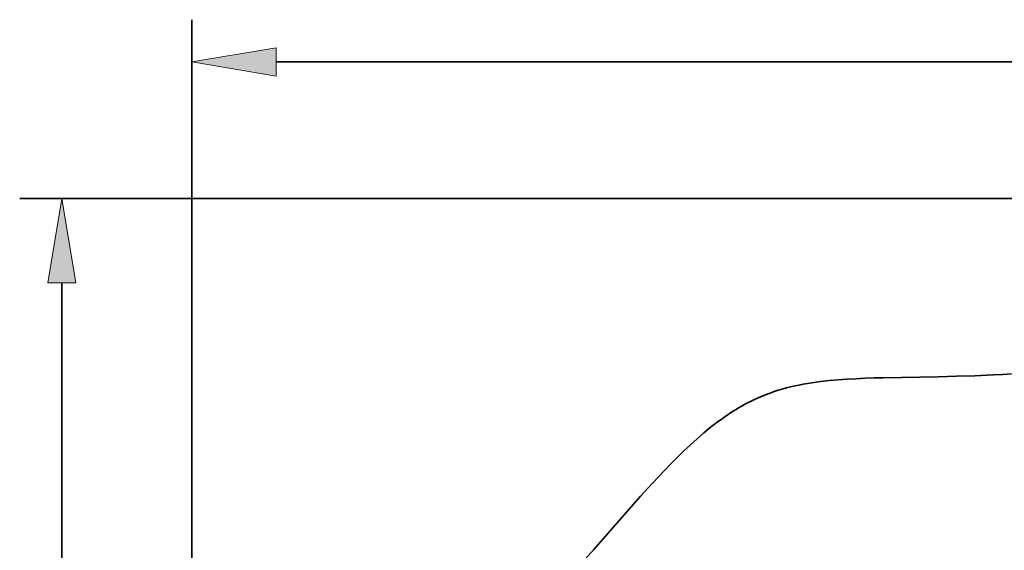
# Model space of a CAD drawing. Units: inches. Extents: x 5 to 296, y 20 to 190.
# Drawn here: x 9 to 86, y 144 to 186 of the extents above; entities that cross this region are included whole.
import ezdxf

# ---------------------------------------------------------------- set-up
doc = ezdxf.new("R2010")
doc.units = ezdxf.units.IN
doc.header["$MEASUREMENT"] = 0
doc.layers.add('Ebene 1', color=7, linetype='Continuous')

# ---------------------------------------------------------------- blocks, each defined once
blk = doc.blocks.new('block 2')
at = {"layer": 'Ebene 1', "true_color": 0xffffff}
for points in [[(28.793, 183.522), (22.165, 182.418), (28.793, 181.313)], [(13.067, 165.075), (11.962, 171.703), (10.858, 165.075)]]:
    blk.add_hatch(color=7, dxfattribs=at).paths.add_polyline_path(points)
at = {"layer": 'Ebene 1', "color": 7, "lineweight": 35, "true_color": 0xffffff}
for points in [[(22.165, 108.971), (22.165, 185.732)], [(281.049, 182.418), (28.793, 182.418)], [(126.138, 171.703), (8.649, 171.703)], [(52.813, 143.145), (53.726, 144.169), (54.635, 145.204), (55.546, 146.246), (56.463, 147.291), (57.391, 148.334), (58.335, 149.371), (58.814, 149.886), (59.299, 150.398), (59.79, 150.906), (60.288, 151.408), (60.792, 151.9), (61.305, 152.383), (61.825, 152.854), (62.354, 153.31), (62.891, 153.75), (63.163, 153.963), (63.438, 154.171), (63.715, 154.375), (63.995, 154.572), (64.276, 154.765), (64.561, 154.951), (64.849, 155.132), (65.139, 155.306), (65.431, 155.473), (65.727, 155.634), (66.025, 155.787), (66.327, 155.933), (66.631, 156.072), (66.939, 156.203), (67.249, 156.326), (67.562, 156.441), (67.878, 156.55), (68.197, 156.651), (68.518, 156.746), (68.842, 156.834), (69.169, 156.916), (69.498, 156.992), (69.828, 157.062), (70.162, 157.127), (70.497, 157.187), (70.835, 157.241), (71.515, 157.336), (72.203, 157.415), (72.896, 157.477), (73.596, 157.527), (74.301, 157.566), (75.01, 157.596), (75.722, 157.619), (76.437, 157.636), (77.873, 157.664), (79.314, 157.689), (80.758, 157.716), (82.2, 157.75), (83.641, 157.795), (85.076, 157.857), (85.791, 157.896), (86.504, 157.94)], [(11.962, 165.075), (11.962, 33.448)]]:
    blk.add_lwpolyline(points, dxfattribs=at)
at = {"layer": 'Ebene 1', "lineweight": 0}
for points in [[(28.793, 183.522), (22.165, 182.418), (22.165, 182.418), (28.793, 181.313), (28.793, 183.522), (28.793, 183.522)], [(13.067, 165.075), (11.962, 171.703), (11.962, 171.703), (10.858, 165.075), (13.067, 165.075), (13.067, 165.075)]]:
    blk.add_lwpolyline(points, dxfattribs=at)

msp = doc.modelspace()

# ---------------------------------------------------------------- block references
at = {"layer": 'Ebene 1'}
msp.add_blockref('block 2', (0, 0), dxfattribs=at)

doc.saveas('drawing.dxf')
